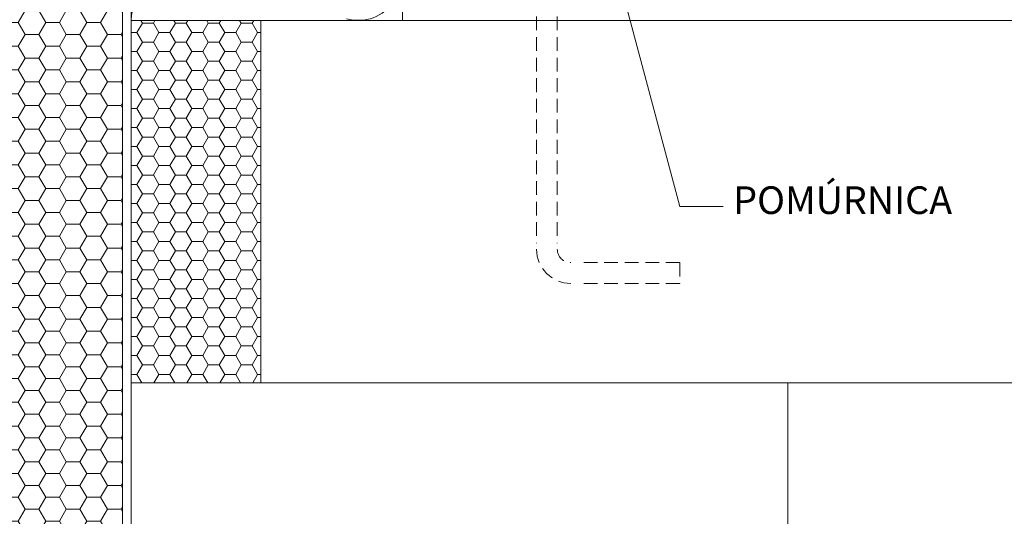
# Paper-space layout 'Elrendezés1' of a CAD drawing. Units: metres. Extents: x 9 to 286, y 8 to 198.
# Drawn here: x 137 to 194, y 74 to 103 of the extents above; entities that cross this region are included whole.
import ezdxf

# ---------------------------------------------------------------- set-up
doc = ezdxf.new("R2010")
doc.units = ezdxf.units.M
doc.header["$LTSCALE"] = 0.05
doc.linetypes.add('REJTETT2', pattern=[4.762499999999999, 3.175, -1.5875])
doc.layers.get('0').update_dxf_attribs({"linetype": 'CONTINUOUS'})
doc.layers.add('Szlovák', color=7, linetype='CONTINUOUS')
doc.styles.add('Román', font='arial.ttf', dxfattribs={"height": 1.6})

psp = doc.layouts.new('Elrendezés1')

# ---------------------------------------------------------------- hatches: boundary and pattern name
at = {"linetype": 'Continuous', "lineweight": 5}
h = psp.add_hatch(dxfattribs=at)
h.set_pattern_fill('HONEY', color=256, scale=0.25, style=0)
h.set_pattern_definition([(0, (-9.410051277679315, 13.50717861826939), (1.190625, 0.68740766125), [0.79375, -1.5875]), (120, (-9.410051277679315, 13.50717861826939), (-1.190624997398548, 0.6874076657558477), [0.7937499999999995, -1.587499999999999]), (59.99999999999999, (-9.410051277679315, 13.50717861826939), (2.601452275818872e-09, 1.374815327005847), [-1.5875, 0.79375])])
h.paths.add_polyline_path([(142.6796594662824, 119.6556282654114), (127.6796594662824, 115.9157082227637), (127.6796594662824, 57.90238285976562), (142.6796594662824, 57.90238285976562)])
h = psp.add_hatch(dxfattribs=at)
h.set_pattern_fill('HONEY', color=256, scale=0.2, style=0)
h.set_pattern_definition([(0, (0, 0), (0.9525000000000001, 0.549926), [0.635, -1.27]), (120, (0, 0), (-0.9524998862015611, 0.5499261971046782), [0.6349999999999999, -1.27]), (59.99999999999999, (0, 0), (1.137984389387725e-07, 1.099852197104678), [-1.27, 0.635])])
h.paths.add_polyline_path([(150.6796594662825, 102.9937048291645), (143.1796594662824, 102.9937048291645), (143.1796594662824, 81.99370482916453), (150.6796594662824, 81.99370482916454)])

# ---------------------------------------------------------------- linework, layer by layer
at = {"linetype": 'Continuous', "lineweight": 18}
for p, q in [((158.8734067797031, 102.9937048291645), (158.8734067797031, 126.1043652984651)), ((143.1796594662824, 57.90238285976562), (143.1796594662824, 122.1914746236844)), ((142.6796594662824, 57.90238285976562), (142.6796594662824, 119.6556282654114)), ((143.1796594662824, 102.9937048291645), (233.0876004024184, 102.9937048291645)), ((143.1796594662824, 81.99370482916453), (143.1796594662824, 102.9937048291645)), ((150.6796594662824, 81.99370482916453), (150.6796594662824, 102.9937048291645)), ((143.1796594662824, 81.99370482916453), (233.0876004024184, 81.99370482916453)), ((181.1796594662824, 57.90238285976562), (181.1796594662824, 81.99370482916453))]:
    psp.add_line(p, q, dxfattribs=at)
at = {"linetype": 'REJTETT2', "lineweight": 9, "ltscale": 5}
for p, q in [((166.6429407694105, 118.6874117131035), (166.6429407694105, 90.09585400776285)), ((167.8429407694105, 118.6874180702198), (167.8429407694105, 90.09585400776284)), ((174.9265571731402, 88.96204763620895), (168.994848825303, 88.96204763620895)), ((174.9265571731402, 88.96204763620895), (174.9265571731402, 87.76204763620896)), ((174.9265571731402, 87.76204763620896), (168.994848825303, 87.76204763620896))]:
    psp.add_line(p, q, dxfattribs=at)
at = {"linetype": 'Continuous', "lineweight": 9}
for p, q in [((171.4808362427116, 105.1217094531736), (174.9393023538196, 92.21453821026319)), ((143.1796594662824, 102.9937048291645), (168.1390345858638, 102.9937048291645))]:
    psp.add_line(p, q, dxfattribs=at)
at = {"color": 251, "linetype": 'Continuous', "lineweight": 9}
psp.add_line((174.9393023538196, 92.21453821026319), (177.4393023538196, 92.21453821026319), dxfattribs=at)
at = {"linetype": 'Continuous', "lineweight": 5}
for centre, start, end in [((156.3082116490139, 105.5588999598538), 255.0306378547556, 104.9693621452713), ((145.7448545969717, 102.9937048291645), 75.48823812239674, 180)]:
    psp.add_arc(centre, 2.565195130689315, start, end, dxfattribs=at)
at = {"linetype": 'REJTETT2', "lineweight": 9, "ltscale": 5}
for radius in [1.978746305534003, 0.778746305534014]:
    psp.add_arc((168.6216870749445, 89.74079394174296), radius, 180, 270, dxfattribs=at)

# ---------------------------------------------------------------- texts
at = {"layer": 'Szlovák', "linetype": 'Continuous', "lineweight": 15, "insert": (178.0248320550436, 93.37943304357151), "char_height": 1.6, "width": 16.6206, "attachment_point": 1, "style": 'Román'}
psp.add_mtext('POMÚRNICA', dxfattribs=at)

doc.saveas('drawing.dxf')
